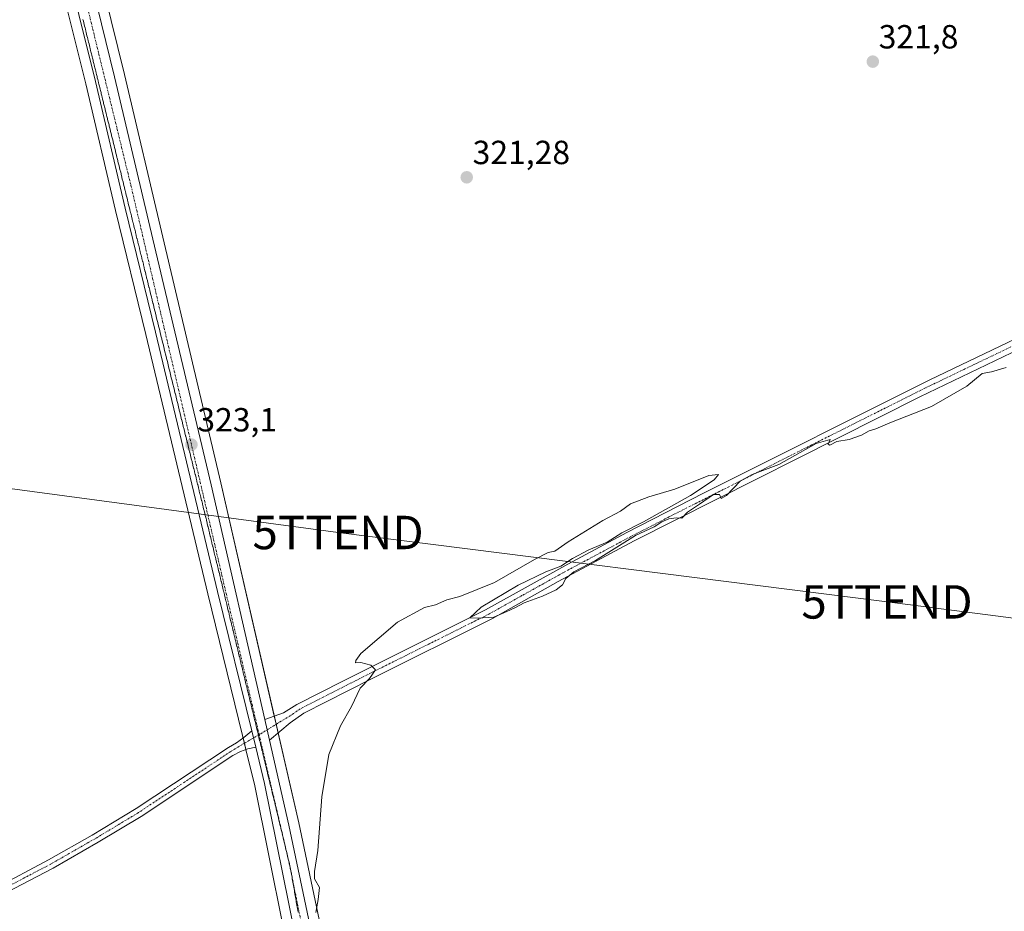
# Model space of a CAD drawing. Units: metres. Extents: x 605108 to 608591, y 4657506 to 4659871.
# Drawn here: x 606974 to 607269, y 4657715 to 4657981 of the extents above; entities that cross this region are included whole.
import ezdxf
from ezdxf.enums import TextEntityAlignment as Align

# ---------------------------------------------------------------- set-up
doc = ezdxf.new("R2010")
doc.units = ezdxf.units.M
doc.header["$MEASUREMENT"] = 0
doc.linetypes.add('TRAZO_Y_PUNTO', pattern=[1, 0.5, -0.25, 0, -0.25])
doc.layers.get('0').update_dxf_attribs({"lineweight": 5})
for name, color, linetype, lineweight in [('Calzada romana', 7, 'Continuous', 13), ('Carretera de calzada única', 19, 'Continuous', 13), ('Carretera de calzada única Cxs', 19, 'Continuous', 13), ('Carretera de calzada única eje', 19, 'TRAZO_Y_PUNTO', 0), ('Carátula', 7, 'Continuous', 5), ('Cultivos herbáceos CxS', 92, 'Continuous', 0), ('Curva de nivel normal', 36, 'Continuous', 0), ('Núcleo urbano', 19, 'Continuous', 0), ('Núcleo urbano CxS', 19, 'Continuous', 0), ('Pista no pavimentada', 254, 'Continuous', 13), ('Pista no pavimentada Cxs', 254, 'Continuous', 0), ('Pista pavimentada eje', 135, 'TRAZO_Y_PUNTO', 0), ('Punto de cota en terreno', 7, 'Continuous', 0), ('Rótulo de punto de cota en terreno', 19, 'Continuous', 0), ('Tendido', 6, 'Continuous', 0), ('Torre de tendido puntual', 7, 'Continuous', 0)]:
    doc.layers.add(name, color=color, linetype=linetype, lineweight=lineweight)
doc.styles.add('Arial', font='txt', dxfattribs={"height": 0.2})

# ---------------------------------------------------------------- blocks, each defined once
blk = doc.blocks.new('*U150')
at = {"layer": 'Cultivos herbáceos CxS', "color": 92, "linetype": 'Continuous', "lineweight": 0}
blk.add_polyline3d([(607395.04, 4657539.81, 315.04), (607086.46, 4657535.15, 318.45), (607086.39, 4657535.6, 318.51), (607086.39, 4657535.6, 318.51), (607086.39, 4657535.61, 318.51), (607085.93, 4657538.35, 318.81), (607085.29, 4657545.66, 318.94), (607084.16, 4657568.1, 319.51), (607081.72, 4657616.35, 319.8), (607081.7, 4657616.53, 319.79), (607080.83, 4657624.52, 319.63), (607080.81, 4657624.66, 319.63), (607079.63, 4657632.07, 319.62), (607079.62, 4657632.14, 319.62), (607077.32, 4657644.44, 319.46), (607070.53, 4657679.38, 319.68), (607057.55, 4657741, 320.5), (607034.26, 4657842.82, 322.2), (607016.87, 4657916.34, 322.87), (607005.4, 4657964.95, 323.03), (606995.55, 4658005.08, 323.3)], dxfattribs=at)
blk = doc.blocks.new('*U151')
at = {"layer": 'Cultivos herbáceos CxS', "color": 92, "linetype": 'Continuous', "lineweight": 0}
blk.add_polyline3d([(606984.79, 4657998.62, 323.5), (606993.85, 4657962.18, 323.34), (607002.71, 4657924.25, 323.08), (607011.78, 4657887.16, 322.64), (607030.36, 4657809.58, 321.66), (607040.73, 4657767.2, 321.32), (607041.77, 4657762.95, 321.27), (607044.41, 4657752.13, 320.83), (607057.1, 4657689.07, 320.09), (607064.23, 4657654.49, 320.04), (607068.78, 4657630.2, 320.05), (607071.19, 4657614.53, 319.97), (607073.26, 4657582.02, 320.33), (607074.62, 4657541.43, 318.66), (607074.64, 4657541.19, 318.65), (607075.34, 4657534.98, 318.34), (606266.28, 4657522.75, 334.6)], dxfattribs=at)
blk = doc.blocks.new('*U164')
at = {"layer": 'Núcleo urbano CxS', "color": 19, "linetype": 'Continuous', "lineweight": 0}
for points in [[(606995.55, 4658005.08, 323.3), (607005.4, 4657964.95, 323.03), (607016.87, 4657916.34, 322.87), (607034.26, 4657842.82, 322.2), (607057.55, 4657741, 320.5), (607070.53, 4657679.38, 319.68)], [(607057.1, 4657689.07, 320.09), (607044.41, 4657752.13, 320.83), (607041.77, 4657762.95, 321.27), (607040.73, 4657767.2, 321.32), (607030.36, 4657809.58, 321.66), (607011.78, 4657887.16, 322.64), (607002.71, 4657924.25, 323.08), (606993.85, 4657962.18, 323.34), (606984.79, 4657998.62, 323.5)]]:
    blk.add_polyline3d(points, dxfattribs=at)
blk = doc.blocks.new('*U176')
at = {"layer": 'Curva de nivel normal', "color": 36, "linetype": 'Continuous', "lineweight": 0}
blk.add_polyline3d([(607269.16, 4657877.27, 320), (607264.73, 4657875.98, 320), (607261.9, 4657875.53, 320), (607257.39, 4657871.69, 320), (607246.75, 4657865.61, 320), (607234.35, 4657860.76, 320), (607230.14, 4657858.98, 320), (607228.14, 4657858.36, 320), (607225.81, 4657857.02, 320), (607222.14, 4657855.73, 320), (607218.47, 4657855.16, 320), (607216.37, 4657854.04, 320), (607215.92, 4657854.35, 320), (607216.46, 4657855.76, 320), (607212.33, 4657854.59, 320), (607201.14, 4657848.26, 320), (607193.14, 4657845.3, 320), (607189.58, 4657843.27, 320), (607185.5, 4657839.03, 320), (607183.92, 4657838.1, 320), (607183.37, 4657839.32, 320), (607181.55, 4657839.33, 320), (607177.38, 4657836.42, 320), (607173.84, 4657834.01, 320), (607172.11, 4657832.18, 320), (607170.47, 4657832.33, 320), (607168.23, 4657832.05, 320), (607166.15, 4657831.14, 320), (607163.82, 4657829.66, 320), (607158.22, 4657827.01, 320), (607146.3, 4657819.52, 320), (607139.85, 4657816.1, 320), (607137.41, 4657814.1, 320), (607136.4, 4657812.23, 320), (607134.53, 4657810.74, 320), (607130.43, 4657808.84, 320), (607124.94, 4657806.89, 320), (607122.15, 4657805.34, 320), (607119.82, 4657804.31, 320), (607115.88, 4657802.59, 320), (607111.02, 4657802.3, 320), (607108.69, 4657802.4, 320), (607112.1, 4657805.56, 320), (607123.15, 4657812.14, 320), (607131.48, 4657816.17, 320), (607135.97, 4657817.85, 320), (607139.42, 4657820.14, 320), (607144.3, 4657822.72, 320), (607149.82, 4657825.02, 320), (607154.15, 4657827.81, 320), (607160.61, 4657831.14, 320), (607174.72, 4657839.02, 320), (607181.79, 4657843.63, 320), (607183.05, 4657845.26, 320), (607180.16, 4657844.96, 320), (607170.04, 4657840.86, 320), (607162.29, 4657838.59, 320), (607156.82, 4657836.53, 320), (607153.82, 4657834.28, 320), (607148.48, 4657831.54, 320), (607138.15, 4657825.17, 320), (607134.15, 4657822.28, 320), (607132.15, 4657821.91, 320), (607128.06, 4657819.81, 320), (607116.11, 4657812.94, 320), (607105.72, 4657808.77, 320), (607101.82, 4657807.72, 320), (607098.48, 4657806.27, 320), (607095.15, 4657805.47, 320), (607087.05, 4657801.09, 320), (607076.13, 4657791.68, 320), (607074.67, 4657789.64, 320), (607074.57, 4657788.89, 320), (607076.15, 4657788.97, 320), (607079.09, 4657788.2, 320), (607080.53, 4657786.85, 320), (607078.74, 4657784.27, 320), (607075.87, 4657781.34, 320), (607073.37, 4657775.82, 320), (607070.06, 4657770.03, 320), (607066.51, 4657761.52, 320), (607064.45, 4657748.77, 320), (607063.24, 4657732.77, 320), (607062.28, 4657726.42, 320), (607062.27, 4657724.23, 320), (607063.72, 4657721.64, 320), (607063.4, 4657718.1, 320), (607062.65, 4657714.23, 320)], dxfattribs=at)
blk = doc.blocks.new('5PATER')
at = {"layer": 'Carátula', "linetype": 'Continuous', "lineweight": 5}
h = blk.add_hatch(color=250, dxfattribs=at)
edge = h.paths.add_edge_path()
edge.add_ellipse((0, 0.01), major_axis=(-1.33, -1.34), ratio=0.999422, start_angle=0, end_angle=360)
blk = doc.blocks.new('*U194')
at = {"layer": 'Pista no pavimentada Cxs', "color": 254, "linetype": 'Continuous', "lineweight": 0}
blk.add_polyline3d([(606966.51, 4657721.41, 322.39), (606982.75, 4657729.91, 322.2), (606995.76, 4657737.36, 321.94), (607008.93, 4657745.28, 321.72), (607036.54, 4657763.58, 321.37), (607038.93, 4657764.98, 321.34), (607041.14, 4657766.53, 321.31), (607043.49, 4657768.58, 321.39), (607044.69, 4657763.66, 321.39), (607042.3, 4657763.19, 321.3), (607040.15, 4657762.36, 321.23), (607037.85, 4657761.15, 321.15), (607010.41, 4657742.95, 321.69), (606997.55, 4657735.22, 321.98), (606984.07, 4657727.5, 322.13), (606967.78, 4657718.97, 322.19)], dxfattribs=at)
blk = doc.blocks.new('*U195')
at = {"layer": 'Carretera de calzada única Cxs', "color": 19, "linetype": 'Continuous', "lineweight": 13}
for points in [[(606990.67, 4658012.37, 323.52), (607002.48, 4657964.25, 323.21), (607013.95, 4657915.65, 323.18), (607031.34, 4657842.14, 322.73), (607047.4, 4657771.92, 321.47), (607048.82, 4657765.72, 321.43), (607054.62, 4657740.36, 320.81), (607067.59, 4657678.78, 319.97)], [(607060.04, 4657689.67, 320.23), (607047.34, 4657752.78, 321.08), (607044.69, 4657763.66, 321.39), (607043.49, 4657768.58, 321.39), (607033.28, 4657810.29, 321.84), (607014.7, 4657887.87, 323.07), (607005.63, 4657924.95, 323.23), (606996.77, 4657962.88, 323.25), (606986.77, 4658003.07, 323.38)]]:
    blk.add_polyline3d(points, dxfattribs=at)
blk = doc.blocks.new('5TTEND')
blk.add_text('5TTEND', height=10).set_placement((0, 0), align=Align.MIDDLE_CENTER)

msp = doc.modelspace()

# ---------------------------------------------------------------- linework, layer by layer
at = {"layer": 'Calzada romana', "linetype": 'Continuous', "lineweight": 13}
msp.add_polyline3d([(606993.01, 4657981.4, 323.5), (606993.15, 4657980.9, 323.49), (606993.25, 4657980.44, 323.48), (606993.39, 4657979.93, 323.47), (606993.49, 4657979.47, 323.46), (606993.63, 4657978.96, 323.46), (606993.73, 4657978.51, 323.45), (606993.87, 4657977.99, 323.46), (606993.97, 4657977.54, 323.47), (606994.11, 4657977.02, 323.47), (606994.2, 4657976.58, 323.47), (606994.35, 4657976.05, 323.47), (606994.44, 4657975.61, 323.47), (606994.59, 4657975.08, 323.47), (606994.68, 4657974.64, 323.47), (606994.83, 4657974.11, 323.47), (606994.92, 4657973.68, 323.46), (606995.06, 4657973.14, 323.45), (606995.16, 4657972.71, 323.45), (606995.3, 4657972.17, 323.44), (606995.39, 4657971.75, 323.44), (606995.54, 4657971.2, 323.45), (606995.63, 4657970.78, 323.45), (606995.78, 4657970.23, 323.46), (606995.87, 4657969.82, 323.47), (606996.02, 4657969.26, 323.48), (606996.11, 4657968.85, 323.48), (606996.26, 4657968.29, 323.48), (606996.35, 4657967.89, 323.48), (606996.5, 4657967.32, 323.49), (606996.58, 4657966.92, 323.49), (606996.74, 4657966.35, 323.49), (606996.82, 4657965.96, 323.5), (606996.98, 4657965.38, 323.49), (606997.06, 4657964.99, 323.48), (606997.22, 4657964.41, 323.48), (606997.3, 4657964.02, 323.47), (606997.45, 4657963.45, 323.47), (606997.54, 4657963.06, 323.47), (606997.69, 4657962.47, 323.47), (606997.77, 4657962.09, 323.47), (606997.93, 4657961.5, 323.48), (606998.01, 4657961.13, 323.48), (606998.17, 4657960.54, 323.48), (606998.25, 4657960.16, 323.48), (606998.41, 4657959.57, 323.48), (606998.49, 4657959.2, 323.47), (606998.65, 4657958.6, 323.47), (606998.73, 4657958.23, 323.47), (606998.89, 4657957.63, 323.47), (606998.96, 4657957.27, 323.47), (606999.13, 4657956.66, 323.47), (606999.2, 4657956.3, 323.47), (606999.37, 4657955.69, 323.47), (606999.44, 4657955.34, 323.46), (606999.61, 4657954.72, 323.45), (606999.68, 4657954.37, 323.45), (606999.85, 4657953.75, 323.46), (606999.92, 4657953.4, 323.46), (607000.08, 4657952.78, 323.46), (607000.15, 4657952.44, 323.46), (607000.32, 4657951.81, 323.46), (607000.39, 4657951.47, 323.46), (607000.56, 4657950.84, 323.47), (607000.63, 4657950.51, 323.48), (607000.8, 4657949.87, 323.48), (607000.87, 4657949.54, 323.48), (607001.04, 4657948.9, 323.48), (607001.11, 4657948.58, 323.48), (607001.28, 4657947.93, 323.47), (607001.35, 4657947.61, 323.47), (607001.52, 4657946.96, 323.46), (607001.58, 4657946.65, 323.46), (607001.76, 4657945.99, 323.47), (607001.82, 4657945.68, 323.47), (607002, 4657945.02, 323.48), (607002.06, 4657944.71, 323.48), (607002.24, 4657944.05, 323.48), (607002.3, 4657943.75, 323.48), (607002.47, 4657943.08, 323.48), (607002.54, 4657942.78, 323.48), (607002.71, 4657942.11, 323.48), (607002.77, 4657941.82, 323.48), (607002.95, 4657941.14, 323.48), (607003.01, 4657940.85, 323.49), (607003.19, 4657940.17, 323.49), (607003.25, 4657939.89, 323.49), (607003.43, 4657939.2, 323.5), (607003.49, 4657938.92, 323.5), (607003.67, 4657938.23, 323.53), (607003.73, 4657937.96, 323.53), (607003.91, 4657937.26, 323.53), (607003.96, 4657936.99, 323.52), (607004.15, 4657936.29, 323.49), (607004.2, 4657936.03, 323.49), (607004.39, 4657935.32, 323.49), (607004.44, 4657935.06, 323.49), (607004.63, 4657934.35, 323.5), (607004.68, 4657934.09, 323.5), (607004.86, 4657933.38, 323.51), (607004.92, 4657933.13, 323.52), (607005.1, 4657932.41, 323.53), (607005.15, 4657932.16, 323.54), (607005.34, 4657931.44, 323.51), (607005.39, 4657931.2, 323.5), (607005.58, 4657930.47, 323.48), (607005.63, 4657930.23, 323.47), (607005.82, 4657929.5, 323.47), (607005.87, 4657929.27, 323.48), (607006.06, 4657928.53, 323.48), (607006.11, 4657928.3, 323.48), (607006.3, 4657927.57, 323.48), (607006.34, 4657927.33, 323.48), (607006.54, 4657926.6, 323.49), (607006.58, 4657926.37, 323.49), (607006.78, 4657925.63, 323.49), (607006.82, 4657925.4, 323.49), (607007.02, 4657924.66, 323.49), (607007.06, 4657924.44, 323.48), (607007.26, 4657923.69, 323.48), (607007.3, 4657923.47, 323.49), (607007.49, 4657922.72, 323.49), (607007.53, 4657922.51, 323.49), (607007.73, 4657921.75, 323.5), (607007.77, 4657921.54, 323.5), (607007.97, 4657920.78, 323.5), (607008.01, 4657920.58, 323.5), (607008.21, 4657919.81, 323.49), (607008.25, 4657919.61, 323.49), (607008.45, 4657918.84, 323.48), (607008.49, 4657918.65, 323.48), (607008.69, 4657917.87, 323.48), (607008.73, 4657917.68, 323.47), (607008.93, 4657916.9, 323.47), (607008.96, 4657916.71, 323.47), (607009.17, 4657915.93, 323.47), (607009.2, 4657915.75, 323.48), (607009.41, 4657914.96, 323.49), (607009.44, 4657914.78, 323.5), (607009.64, 4657913.99, 323.51), (607009.68, 4657913.82, 323.5), (607009.88, 4657913.02, 323.48), (607009.92, 4657912.85, 323.48), (607010.12, 4657912.05, 323.48), (607010.15, 4657911.89, 323.48), (607010.36, 4657911.08, 323.48), (607010.39, 4657910.92, 323.47), (607010.6, 4657910.11, 323.47), (607010.63, 4657909.96, 323.46), (607010.84, 4657909.14, 323.47), (607010.87, 4657908.99, 323.47), (607011.08, 4657908.17, 323.48), (607011.11, 4657908.03, 323.49), (607011.32, 4657907.2, 323.49), (607011.34, 4657907.06, 323.49), (607011.56, 4657906.23, 323.5), (607011.58, 4657906.09, 323.5), (607011.8, 4657905.26, 323.49), (607011.82, 4657905.13, 323.49), (607012.03, 4657904.29, 323.47), (607012.06, 4657904.16, 323.46), (607012.27, 4657903.32, 323.43), (607012.3, 4657903.2, 323.43), (607012.51, 4657902.35, 323.4), (607012.54, 4657902.23, 323.4), (607012.75, 4657901.38, 323.39), (607012.77, 4657901.27, 323.39), (607012.99, 4657900.41, 323.39), (607013.01, 4657900.3, 323.39), (607013.23, 4657899.44, 323.38), (607013.25, 4657899.34, 323.38), (607013.47, 4657898.47, 323.38), (607013.49, 4657898.37, 323.38), (607013.71, 4657897.5, 323.39), (607013.73, 4657897.41, 323.39), (607013.95, 4657896.53, 323.41), (607013.96, 4657896.44, 323.42), (607014.19, 4657895.56, 323.41), (607014.2, 4657895.47, 323.41), (607014.42, 4657894.59, 323.39), (607014.44, 4657894.51, 323.39), (607014.66, 4657893.62, 323.37), (607014.68, 4657893.54, 323.37), (607014.9, 4657892.66, 323.37), (607014.92, 4657892.58, 323.36), (607015.14, 4657891.68, 323.35), (607015.15, 4657891.61, 323.35), (607015.38, 4657890.71, 323.34), (607015.39, 4657890.65, 323.34), (607015.62, 4657889.75, 323.34), (607015.63, 4657889.68, 323.34), (607015.86, 4657888.78, 323.35), (607015.87, 4657888.72, 323.35), (607016.1, 4657887.81, 323.36), (607016.11, 4657887.75, 323.36), (607016.34, 4657886.84, 323.38), (607016.35, 4657886.79, 323.39), (607016.57, 4657885.87, 323.4), (607016.58, 4657885.82, 323.4), (607016.81, 4657884.9, 323.4), (607016.82, 4657884.85, 323.4), (607017.05, 4657883.93, 323.39), (607017.06, 4657883.89, 323.39), (607017.29, 4657882.96, 323.39), (607017.3, 4657882.92, 323.39), (607017.53, 4657881.99, 323.39), (607017.54, 4657881.96, 323.38), (607017.77, 4657881.02, 323.37), (607017.77, 4657880.99, 323.37), (607018.01, 4657880.05, 323.36), (607018.01, 4657880.03, 323.36), (607018.25, 4657879.08, 323.33), (607018.25, 4657879.06, 323.33), (607018.49, 4657878.11, 323.3), (607018.49, 4657878.1, 323.3), (607018.73, 4657877.14, 323.3), (607018.73, 4657877.13, 323.3), (607018.96, 4657876.17, 323.29), (607018.96, 4657876.16, 323.29), (607019.2, 4657875.2, 323.27), (607019.44, 4657874.23, 323.26), (607019.44, 4657874.23, 323.26), (607019.68, 4657873.27, 323.26), (607019.68, 4657873.26, 323.26), (607019.92, 4657872.3, 323.27), (607019.92, 4657872.29, 323.27), (607020.15, 4657871.34, 323.29), (607020.16, 4657871.32, 323.29), (607020.39, 4657870.37, 323.3), (607020.4, 4657870.35, 323.3), (607020.63, 4657869.41, 323.3), (607020.64, 4657869.38, 323.3), (607020.87, 4657868.44, 323.29), (607020.88, 4657868.41, 323.29), (607021.11, 4657867.48, 323.28), (607021.12, 4657867.44, 323.28), (607021.34, 4657866.51, 323.27), (607021.36, 4657866.47, 323.27), (607021.58, 4657865.54, 323.27), (607021.6, 4657865.5, 323.27), (607021.82, 4657864.58, 323.28), (607021.83, 4657864.53, 323.28), (607022.06, 4657863.61, 323.28), (607022.07, 4657863.56, 323.28), (607022.3, 4657862.65, 323.25), (607022.31, 4657862.59, 323.25), (607022.53, 4657861.68, 323.23), (607022.55, 4657861.62, 323.23), (607022.77, 4657860.72, 323.22), (607022.79, 4657860.65, 323.22), (607023.01, 4657859.75, 323.21), (607023.03, 4657859.68, 323.21), (607023.25, 4657858.79, 323.2), (607023.27, 4657858.71, 323.2), (607023.49, 4657857.82, 323.19), (607023.51, 4657857.75, 323.19), (607023.72, 4657856.85, 323.15), (607023.75, 4657856.78, 323.14), (607023.96, 4657855.89, 323.12), (607023.99, 4657855.81, 323.12), (607024.2, 4657854.92, 323.11), (607024.23, 4657854.84, 323.11), (607024.44, 4657853.96, 323.11), (607024.47, 4657853.87, 323.11), (607024.67, 4657852.99, 323.1), (607024.7, 4657852.9, 323.1), (607024.91, 4657852.03, 323.1), (607024.94, 4657851.93, 323.1), (607025.15, 4657851.06, 323.1), (607025.18, 4657850.96, 323.1), (607025.39, 4657850.1, 323.09), (607025.42, 4657849.99, 323.09), (607025.63, 4657849.13, 323.08), (607025.66, 4657849.02, 323.08), (607025.86, 4657848.16, 323.08), (607025.9, 4657848.05, 323.08), (607026.1, 4657847.2, 323.08), (607026.14, 4657847.08, 323.08), (607026.34, 4657846.23, 323.06), (607026.38, 4657846.11, 323.06), (607026.58, 4657845.27, 323.04), (607026.62, 4657845.14, 323.04), (607026.82, 4657844.3, 323.01), (607026.86, 4657844.17, 323.01), (607027.05, 4657843.34, 322.99), (607027.1, 4657843.2, 322.99), (607027.29, 4657842.37, 322.99), (607027.34, 4657842.23, 322.99), (607027.53, 4657841.41, 322.96), (607027.57, 4657841.26, 322.96), (607027.77, 4657840.44, 322.93), (607027.81, 4657840.29, 322.92), (607028.01, 4657839.48, 322.91), (607028.05, 4657839.32, 322.91), (607028.24, 4657838.51, 322.9), (607028.29, 4657838.35, 322.89), (607028.48, 4657837.54, 322.88), (607028.53, 4657837.38, 322.87), (607028.72, 4657836.58, 322.85), (607028.77, 4657836.41, 322.85), (607028.96, 4657835.61, 322.83), (607029.01, 4657835.44, 322.82), (607029.19, 4657834.65, 322.8), (607029.25, 4657834.47, 322.8), (607029.45, 4657833.62, 322.78), (607029.48, 4657833.5, 322.77), (607029.68, 4657832.65, 322.75), (607029.72, 4657832.53, 322.75), (607029.92, 4657831.68, 322.73), (607029.95, 4657831.56, 322.72), (607030.15, 4657830.71, 322.69), (607030.19, 4657830.59, 322.69), (607030.39, 4657829.73, 322.66), (607030.42, 4657829.62, 322.66), (607030.62, 4657828.76, 322.65), (607030.66, 4657828.65, 322.64), (607030.85, 4657827.79, 322.62), (607030.89, 4657827.68, 322.62), (607031.09, 4657826.83, 322.6), (607031.12, 4657826.71, 322.6), (607031.32, 4657825.85, 322.57), (607031.36, 4657825.74, 322.57), (607031.56, 4657824.88, 322.54), (607031.59, 4657824.76, 322.54), (607031.79, 4657823.91, 322.51), (607031.83, 4657823.79, 322.5), (607032.02, 4657822.94, 322.49), (607032.06, 4657822.82, 322.49), (607032.26, 4657821.97, 322.47), (607032.3, 4657821.85, 322.46), (607032.49, 4657821, 322.44), (607032.53, 4657820.88, 322.43), (607032.73, 4657820.03, 322.41), (607032.77, 4657819.91, 322.4), (607032.96, 4657819.06, 322.39), (607033, 4657818.94, 322.38), (607033.2, 4657818.09, 322.37), (607033.23, 4657817.97, 322.36), (607033.43, 4657817.12, 322.34), (607033.47, 4657817, 322.34), (607033.66, 4657816.15, 322.32), (607033.7, 4657816.03, 322.32), (607033.9, 4657815.18, 322.29), (607033.94, 4657815.06, 322.29), (607034.13, 4657814.21, 322.26), (607034.17, 4657814.09, 322.25), (607034.37, 4657813.24, 322.23), (607034.41, 4657813.12, 322.23), (607034.6, 4657812.27, 322.21), (607034.64, 4657812.15, 322.2), (607034.83, 4657811.3, 322.18), (607034.87, 4657811.17, 322.17), (607035.07, 4657810.33, 322.15), (607035.11, 4657810.2, 322.14), (607035.3, 4657809.36, 322.12), (607035.34, 4657809.23, 322.11), (607035.54, 4657808.39, 322.09), (607035.58, 4657808.26, 322.08), (607035.77, 4657807.42, 322.06), (607035.81, 4657807.29, 322.06), (607036.01, 4657806.45, 322.04), (607036.05, 4657806.32, 322.04), (607036.24, 4657805.48, 322.02), (607036.28, 4657805.35, 322.02), (607036.47, 4657804.51, 322), (607036.52, 4657804.38, 322), (607036.71, 4657803.54, 321.99), (607036.75, 4657803.41, 321.98), (607036.94, 4657802.57, 321.97), (607036.98, 4657802.44, 321.97), (607037.18, 4657801.6, 321.96), (607037.22, 4657801.47, 321.95), (607037.41, 4657800.63, 321.93), (607037.45, 4657800.5, 321.93), (607037.65, 4657799.66, 321.92), (607037.69, 4657799.53, 321.92), (607037.88, 4657798.69, 321.91), (607037.92, 4657798.55, 321.91), (607038.11, 4657797.72, 321.9), (607038.16, 4657797.58, 321.89), (607038.35, 4657796.75, 321.87), (607038.39, 4657796.61, 321.86), (607038.58, 4657795.78, 321.84), (607038.63, 4657795.64, 321.84), (607038.82, 4657794.81, 321.83), (607038.86, 4657794.67, 321.83), (607039.05, 4657793.84, 321.82), (607039.09, 4657793.7, 321.82), (607039.29, 4657792.87, 321.8), (607039.33, 4657792.73, 321.8), (607039.52, 4657791.9, 321.79), (607039.56, 4657791.76, 321.79), (607039.75, 4657790.93, 321.79), (607039.8, 4657790.79, 321.79), (607039.99, 4657789.96, 321.79), (607040.03, 4657789.82, 321.79), (607040.22, 4657788.99, 321.78), (607040.27, 4657788.85, 321.77), (607040.46, 4657788.02, 321.76), (607040.5, 4657787.88, 321.76), (607040.69, 4657787.05, 321.75), (607040.74, 4657786.9, 321.75), (607040.92, 4657786.08, 321.74), (607040.97, 4657785.93, 321.73), (607041.16, 4657785.11, 321.72), (607041.2, 4657784.96, 321.72), (607041.39, 4657784.14, 321.71), (607041.44, 4657783.99, 321.71), (607041.63, 4657783.17, 321.69), (607041.67, 4657783.02, 321.69), (607041.86, 4657782.2, 321.67), (607041.91, 4657782.05, 321.67), (607042.1, 4657781.23, 321.67), (607042.14, 4657781.08, 321.67), (607042.33, 4657780.26, 321.66), (607042.38, 4657780.11, 321.66), (607042.56, 4657779.29, 321.65), (607042.61, 4657779.14, 321.65), (607042.8, 4657778.32, 321.64), (607042.85, 4657778.17, 321.64), (607043.03, 4657777.35, 321.63), (607043.08, 4657777.2, 321.63), (607043.27, 4657776.38, 321.62), (607043.31, 4657776.23, 321.62), (607043.5, 4657775.41, 321.61), (607043.55, 4657775.25, 321.61), (607043.74, 4657774.44, 321.6), (607043.78, 4657774.28, 321.6), (607043.97, 4657773.47, 321.6), (607044.02, 4657773.31, 321.6), (607044.2, 4657772.5, 321.59), (607044.25, 4657772.34, 321.59), (607044.44, 4657771.53, 321.58), (607044.49, 4657771.37, 321.58), (607044.67, 4657770.56, 321.56), (607044.72, 4657770.4, 321.56), (607044.91, 4657769.59, 321.55), (607044.96, 4657769.43, 321.55), (607045.14, 4657768.62, 321.54), (607045.19, 4657768.46, 321.54), (607045.37, 4657767.65, 321.52), (607045.42, 4657767.49, 321.52), (607045.61, 4657766.68, 321.5), (607045.66, 4657766.52, 321.5), (607045.84, 4657765.71, 321.49), (607045.89, 4657765.55, 321.49), (607046.08, 4657764.74, 321.52), (607046.13, 4657764.58, 321.54), (607046.31, 4657763.77, 321.64), (607046.36, 4657763.61, 321.66), (607046.55, 4657762.8, 321.76), (607046.6, 4657762.63, 321.79), (607046.78, 4657761.83, 321.87), (607046.83, 4657761.66, 321.86), (607047.01, 4657760.86, 321.71), (607047.06, 4657760.69, 321.67), (607047.25, 4657759.89, 321.46), (607047.3, 4657759.72, 321.46), (607047.48, 4657758.92, 321.44), (607047.53, 4657758.75, 321.44), (607047.72, 4657757.95, 321.43), (607047.77, 4657757.78, 321.43), (607047.95, 4657756.98, 321.42), (607048, 4657756.81, 321.42), (607048.18, 4657756.01, 321.41), (607048.24, 4657755.84, 321.41), (607048.42, 4657755.03, 321.41), (607048.47, 4657754.87, 321.41), (607048.65, 4657754.06, 321.4), (607048.71, 4657753.9, 321.4), (607048.89, 4657753.09, 321.39), (607048.94, 4657752.93, 321.38), (607049.12, 4657752.12, 321.37), (607049.17, 4657751.96, 321.37), (607049.36, 4657751.16, 321.37), (607049.41, 4657750.99, 321.37), (607049.59, 4657750.18, 321.38), (607049.64, 4657750.01, 321.38), (607049.82, 4657749.21, 321.37), (607049.88, 4657749.04, 321.36), (607050.06, 4657748.24, 321.35), (607050.11, 4657748.07, 321.35), (607050.29, 4657747.27, 321.34), (607050.35, 4657747.1, 321.33), (607050.53, 4657746.3, 321.32), (607050.58, 4657746.13, 321.32), (607050.76, 4657745.33, 321.31), (607050.82, 4657745.16, 321.31), (607051, 4657744.36, 321.31), (607051.05, 4657744.19, 321.31), (607051.23, 4657743.39, 321.3), (607051.28, 4657743.22, 321.3), (607051.46, 4657742.42, 321.3), (607051.52, 4657742.25, 321.3), (607051.7, 4657741.45, 321.29), (607051.75, 4657741.28, 321.29), (607051.93, 4657740.48, 321.28), (607051.99, 4657740.31, 321.28), (607052.17, 4657739.51, 321.27), (607052.22, 4657739.34, 321.26), (607052.4, 4657738.54, 321.25), (607052.46, 4657738.37, 321.25), (607052.64, 4657737.57, 321.23), (607052.69, 4657737.39, 321.22), (607052.87, 4657736.6, 321.2), (607052.93, 4657736.42, 321.19), (607053.1, 4657735.63, 321.18), (607053.16, 4657735.45, 321.17), (607053.34, 4657734.66, 321.17), (607053.39, 4657734.48, 321.16), (607053.57, 4657733.69, 321.15), (607053.63, 4657733.51, 321.15), (607053.81, 4657732.72, 321.14), (607053.86, 4657732.54, 321.14), (607054.04, 4657731.75, 321.13), (607054.1, 4657731.57, 321.12), (607054.27, 4657730.78, 321.11), (607054.33, 4657730.6, 321.11), (607054.51, 4657729.81, 321.1), (607054.57, 4657729.63, 321.1), (607054.74, 4657728.84, 321.1), (607054.8, 4657728.66, 321.1), (607055.02, 4657727.68, 321.09), (607055.1, 4657727.13, 321.07), (607055.19, 4657726.7, 321.06), (607055.27, 4657726.14, 321.04), (607055.37, 4657725.71, 321.03), (607055.44, 4657725.16, 321.02), (607055.54, 4657724.73, 321.01), (607055.61, 4657724.18, 321.01), (607055.71, 4657723.74, 321), (607055.79, 4657723.19, 320.98), (607055.88, 4657722.76, 320.97), (607055.96, 4657722.21, 320.96), (607056.06, 4657721.77, 320.95), (607056.13, 4657721.22, 320.95), (607056.23, 4657720.79, 320.94), (607056.31, 4657720.24, 320.94), (607056.4, 4657719.8, 320.93), (607056.48, 4657719.25, 320.92), (607056.57, 4657718.82, 320.91), (607056.65, 4657718.27, 320.89), (607056.75, 4657717.83, 320.88), (607056.82, 4657717.29, 320.87), (607056.92, 4657716.85, 320.87), (607057, 4657716.3, 320.86), (607057.09, 4657715.86, 320.85), (607057.17, 4657715.32, 320.84), (607057.27, 4657714.88, 320.84), (607057.34, 4657714.33, 320.83)], dxfattribs=at)
at = {"layer": 'Carretera de calzada única', "color": 19, "linetype": 'Continuous', "lineweight": 13}
for points in [[(606990.67, 4658012.37, 323.52), (607002.48, 4657964.25, 323.21), (607013.95, 4657915.65, 323.18), (607031.34, 4657842.14, 322.73), (607047.4, 4657771.92, 321.47)], [(607043.49, 4657768.58, 321.39), (607033.28, 4657810.29, 321.84), (607014.7, 4657887.87, 323.07), (607005.63, 4657924.95, 323.23), (606996.77, 4657962.88, 323.25), (606986.77, 4658003.07, 323.38)], [(607048.82, 4657765.72, 321.43), (607047.4, 4657771.92, 321.47)], [(607043.49, 4657768.58, 321.39), (607044.69, 4657763.66, 321.39)], [(607048.82, 4657765.72, 321.43), (607054.62, 4657740.36, 320.81), (607067.59, 4657678.78, 319.97), (607074.37, 4657643.88, 319.8), (607076.67, 4657631.6, 320.02), (607077.85, 4657624.19, 320.06), (607078.72, 4657616.2, 320.08), (607081.16, 4657567.95, 318.98), (607082.3, 4657545.45, 318.53), (607082.35, 4657544.88, 318.53)], [(607068.36, 4657648.71, 320.04), (607067.17, 4657655.07, 320.04), (607060.04, 4657689.67, 320.23), (607047.34, 4657752.78, 321.08), (607044.69, 4657763.66, 321.39)]]:
    msp.add_polyline3d(points, dxfattribs=at)
at = {"layer": 'Carretera de calzada única eje', "color": 19, "linetype": 'TRAZO_Y_PUNTO', "lineweight": 0}
for points in [[(606821.49, 4658737.61, 339.63), (606829.22, 4658696.33, 339.9), (606844.06, 4658629.9, 338.98), (606862.53, 4658550.68, 338), (606869.84, 4658536.05, 337.23), (606881.02, 4658516.69, 336.44), (606936.49, 4658429.79, 333.19), (606956.67, 4658396.96, 332.12), (606960.91, 4658381.41, 331.66), (606960.48, 4658369.79, 331.28), (606957.47, 4658353.88, 330.64), (606944.14, 4658313.87, 328.92), (606934.25, 4658279.88, 327.56), (606932.03, 4658265.21, 327.2), (606932.53, 4658252.34, 326.87), (606934.68, 4658230.23, 326.47), (606965.21, 4658104.6, 324.85), (607007.33, 4657931.87, 323.39), (607045.7, 4657767.42, 321.46)], [(607045.7, 4657767.42, 321.46), (607055.03, 4657727.43, 320.77), (607076.07, 4657621.92, 320.26), (607077.46, 4657597.42, 319.92), (607080.64, 4657535.06, 318.28)]]:
    msp.add_polyline3d(points, dxfattribs=at)
at = {"layer": 'Cultivos herbáceos CxS', "color": 92, "linetype": 'Continuous', "lineweight": 0}
for points in [[(607086.46, 4657535.15, 318.45), (607086.39, 4657535.6, 318.51), (607086.39, 4657535.6, 318.51), (607086.39, 4657535.61, 318.51), (607085.93, 4657538.35, 318.81), (607085.29, 4657545.66, 318.94), (607084.16, 4657568.1, 319.51), (607081.72, 4657616.35, 319.8), (607081.7, 4657616.53, 319.79), (607080.83, 4657624.52, 319.63), (607080.81, 4657624.66, 319.63), (607079.63, 4657632.07, 319.62), (607079.62, 4657632.14, 319.62), (607077.32, 4657644.44, 319.46), (607070.53, 4657679.38, 319.68), (607057.55, 4657741, 320.5), (607051.4, 4657767.91, 321.37), (607050.8, 4657770.53, 321.34), (607050.24, 4657772.95, 321.33), (607034.26, 4657842.82, 322.2), (607016.87, 4657916.34, 322.87), (607005.4, 4657964.95, 323.03), (606995.55, 4658005.08, 323.3)], [(606984.78, 4657998.62, 323.5), (606993.85, 4657962.18, 323.34), (607002.71, 4657924.25, 323.08), (607011.78, 4657887.16, 322.64), (607030.36, 4657809.59, 321.66), (607040.73, 4657767.2, 321.32), (607040.93, 4657766.38, 321.31), (607041.3, 4657764.85, 321.3), (607041.76, 4657762.98, 321.27), (607041.77, 4657762.95, 321.27), (607044.41, 4657752.13, 320.83), (607057.1, 4657689.07, 320.09), (607064.23, 4657654.49, 320.04), (607068.78, 4657630.2, 320.05), (607071.19, 4657614.53, 319.97), (607073.26, 4657582.03, 320.33), (607074.62, 4657541.43, 318.66), (607074.64, 4657541.19, 318.65), (607075.34, 4657534.98, 318.34)]]:
    msp.add_polyline3d(points, dxfattribs=at)
at = {"layer": 'Núcleo urbano', "color": 19, "linetype": 'Continuous', "lineweight": 0}
for points in [[(607086.46, 4657535.15, 318.45), (607086.39, 4657535.6, 318.51), (607086.39, 4657535.6, 318.51), (607086.39, 4657535.61, 318.51), (607085.93, 4657538.35, 318.81), (607085.29, 4657545.66, 318.94), (607084.16, 4657568.1, 319.51), (607081.72, 4657616.35, 319.8), (607081.7, 4657616.53, 319.79), (607080.83, 4657624.52, 319.63), (607080.81, 4657624.66, 319.63), (607079.63, 4657632.07, 319.62), (607079.62, 4657632.14, 319.62), (607077.32, 4657644.44, 319.46), (607070.53, 4657679.38, 319.68), (607057.55, 4657741, 320.5), (607051.4, 4657767.91, 321.37), (607050.8, 4657770.53, 321.34), (607050.24, 4657772.95, 321.33), (607034.26, 4657842.82, 322.2), (607016.87, 4657916.34, 322.87), (607005.4, 4657964.95, 323.03), (606995.55, 4658005.08, 323.3)], [(606984.78, 4657998.62, 323.5), (606993.85, 4657962.18, 323.34), (607002.71, 4657924.25, 323.08), (607011.78, 4657887.16, 322.64), (607030.36, 4657809.59, 321.66), (607040.73, 4657767.2, 321.32), (607040.93, 4657766.38, 321.31), (607041.3, 4657764.85, 321.3), (607041.76, 4657762.98, 321.27), (607041.77, 4657762.95, 321.27), (607044.41, 4657752.13, 320.83), (607057.1, 4657689.07, 320.09), (607064.23, 4657654.49, 320.04), (607068.78, 4657630.2, 320.05), (607071.19, 4657614.53, 319.97), (607073.26, 4657582.03, 320.33), (607074.62, 4657541.43, 318.66), (607074.64, 4657541.19, 318.65), (607075.34, 4657534.98, 318.34)]]:
    msp.add_polyline3d(points, dxfattribs=at)
at = {"layer": 'Pista no pavimentada', "color": 254, "linetype": 'Continuous', "lineweight": 13}
for points in [[(607047.4, 4657771.92, 321.47), (607053, 4657773.95, 321.13), (607056.98, 4657776.42, 320.78), (607070.7, 4657783.46, 320.12), (607113.4, 4657804.79, 319.98), (607137.99, 4657818.46, 319.99), (607155.64, 4657827.88, 319.97), (607178.63, 4657839.71, 319.99), (607246.33, 4657873.65, 320.1), (607271.88, 4657885.88, 320.11)], [(607273.17, 4657882.92, 320.09), (607243.28, 4657868.53, 320.07), (607157.89, 4657825.41, 319.92), (607135.15, 4657813.24, 319.99), (607115.47, 4657802.22, 319.96), (607079.06, 4657784.05, 319.94), (607059.04, 4657773.85, 320.63), (607055.01, 4657770.97, 320.96), (607048.82, 4657765.72, 321.43)], [(607048.82, 4657765.72, 321.43), (607047.4, 4657771.92, 321.47)], [(606641.54, 4657528.42, 330.02), (606648.52, 4657532.85, 329.91), (606691.48, 4657561.52, 325.73), (606708.76, 4657571.95, 324.79), (606735.34, 4657587.57, 324.18), (606768.6, 4657604.73, 323.17), (606857.99, 4657658.01, 321.16), (606886.42, 4657677.09, 321.06), (606903.81, 4657688.14, 321.16), (606925.58, 4657700.42, 321.83), (606966.51, 4657721.41, 322.39), (606982.75, 4657729.91, 322.2), (606995.76, 4657737.36, 321.94), (607008.93, 4657745.28, 321.72), (607036.54, 4657763.58, 321.37), (607038.93, 4657764.98, 321.34), (607041.14, 4657766.53, 321.31), (607043.49, 4657768.58, 321.39)], [(607043.49, 4657768.58, 321.39), (607044.69, 4657763.66, 321.39)], [(607044.69, 4657763.66, 321.39), (607042.3, 4657763.19, 321.3), (607040.15, 4657762.36, 321.23), (607037.85, 4657761.15, 321.15), (607010.41, 4657742.95, 321.69), (606997.55, 4657735.22, 321.98), (606984.07, 4657727.5, 322.13), (606967.78, 4657718.97, 322.19), (606927, 4657698.06, 321.48), (606905.23, 4657685.78, 320.97), (606887.93, 4657674.79, 320.87), (606859.76, 4657655.75, 321.01), (606769.95, 4657602.13, 323.12), (606736.75, 4657585, 324.08), (606710.26, 4657569.43, 324.74), (606692.99, 4657559.01, 325.71), (606650.17, 4657530.43, 329.9), (606647.15, 4657528.51, 329.97), (606647.14, 4657528.51, 329.97)]]:
    msp.add_polyline3d(points, dxfattribs=at)
at = {"layer": 'Pista no pavimentada Cxs', "color": 254, "linetype": 'Continuous', "lineweight": 0}
msp.add_polyline3d([(607273.17, 4657882.92, 320.09), (607243.28, 4657868.53, 320.07), (607157.89, 4657825.41, 319.92), (607135.15, 4657813.24, 319.99), (607115.47, 4657802.22, 319.96), (607079.06, 4657784.05, 319.94), (607059.04, 4657773.85, 320.63), (607055.01, 4657770.97, 320.96), (607048.82, 4657765.72, 321.43), (607047.4, 4657771.92, 321.47), (607053, 4657773.95, 321.13), (607056.98, 4657776.42, 320.78), (607070.7, 4657783.46, 320.12), (607113.4, 4657804.79, 319.98), (607137.99, 4657818.46, 319.99), (607155.64, 4657827.88, 319.97), (607178.63, 4657839.71, 319.99), (607246.33, 4657873.65, 320.1), (607271.88, 4657885.88, 320.11)], dxfattribs=at)
at = {"layer": 'Pista pavimentada eje', "color": 135, "linetype": 'TRAZO_Y_PUNTO', "lineweight": 0}
for points in [[(607272.53, 4657884.4, 320.11), (607259.75, 4657878.29, 320.1), (607244.81, 4657871.09, 320.08), (607210.96, 4657854.12, 319.96), (607168.26, 4657832.56, 319.97), (607156.77, 4657826.65, 319.96), (607136.57, 4657815.85, 319.98), (607124.28, 4657809.02, 320.01), (607114.44, 4657803.51, 320), (607074.88, 4657783.76, 320.04), (607064.87, 4657778.66, 320.35), (607058.01, 4657775.14, 320.72), (607056, 4657773.7, 320.92), (607045.7, 4657767.42, 321.46)], [(607045.7, 4657767.42, 321.46), (607041.5, 4657764.98, 321.3), (607037.2, 4657762.37, 321.26), (607009.67, 4657744.12, 321.7), (606996.66, 4657736.29, 321.95), (606983.41, 4657728.71, 322.17), (606967.15, 4657720.19, 322.29), (606926.29, 4657699.24, 321.66), (606904.52, 4657686.96, 321.08), (606887.18, 4657675.94, 320.97), (606873.09, 4657666.42, 320.95), (606856.99, 4657655.61, 321.14), (606769.28, 4657603.43, 323.13), (606736.05, 4657586.29, 324.13), (606709.51, 4657570.69, 324.77), (606692.24, 4657560.27, 325.72), (606649.35, 4657531.64, 329.91), (606644.34, 4657528.46, 330)]]:
    msp.add_polyline3d(points, dxfattribs=at)
at = {"layer": 'Tendido', "color": 6, "linetype": 'Continuous', "lineweight": 0}
msp.add_polyline3d([(605134.83, 4658121.86, 345.43), (605191.64, 4658111.39, 348.91), (605350.55, 4658082.64, 345.52), (605488.95, 4658056.78, 339.1), (605623.04, 4658032.35, 335.76), (605773.27, 4658003.51, 332.87), (605923.45, 4657976.24, 345.6), (606112.76, 4657950.82, 340.86), (606200.95, 4657940.36, 339.9), (606352.08, 4657920.97, 338.3), (606490.01, 4657902.66, 336.33), (606669.9, 4657879.79, 330.73), (606841.24, 4657857.96, 325.49), (606936.04, 4657845.8, 323.42), (607069.31, 4657827.92, 320.52), (607233.49, 4657807.15, 319.23), (607377.78, 4657788.5, 318.89), (607499.32, 4657771.96, 315.62), (607645.71, 4657753.17, 315.76), (607799.76, 4657734.89, 318.9), (607952.1, 4657714.16, 315.22), (608124.52, 4657691.76, 311.44)], dxfattribs=at)

# ---------------------------------------------------------------- block references
at = {"layer": 'Carretera de calzada única Cxs', "color": 19, "linetype": 'Continuous', "lineweight": 13}
msp.add_blockref('*U195', (0, 0), dxfattribs=at)
at = {"layer": 'Cultivos herbáceos CxS', "color": 92, "linetype": 'Continuous', "lineweight": 0}
for name in ['*U150', '*U151']:
    msp.add_blockref(name, (0, 0), dxfattribs=at)
at = {"layer": 'Curva de nivel normal', "color": 36, "linetype": 'Continuous', "lineweight": 0}
msp.add_blockref('*U176', (0, 0), dxfattribs=at)
at = {"layer": 'Núcleo urbano CxS', "color": 19, "linetype": 'Continuous', "lineweight": 0}
msp.add_blockref('*U164', (0, 0), dxfattribs=at)
at = {"layer": 'Pista no pavimentada Cxs', "color": 254, "linetype": 'Continuous', "lineweight": 0}
msp.add_blockref('*U194', (0, 0), dxfattribs=at)
at = {"layer": 'Punto de cota en terreno', "linetype": 'Continuous', "lineweight": 0}
for p in [(607229.24, 4657968.82, 321.8), (607107.79, 4657934.2, 321.28), (607025.46, 4657854.21, 323.1)]:
    msp.add_blockref('5PATER', p, dxfattribs=at)
at = {"layer": 'Torre de tendido puntual', "linetype": 'Continuous', "lineweight": 0}
for p in [(607069.31, 4657827.92, 320.53), (607233.49, 4657807.15, 319.29)]:
    msp.add_blockref('5TTEND', p, dxfattribs=at)

# ---------------------------------------------------------------- texts
at = {"layer": 'Rótulo de punto de cota en terreno', "color": 19, "linetype": 'Continuous', "lineweight": 0, "style": 'Arial'}
for s, p in [('321,8', (607231, 4657970.58)), ('321,28', (607109.55, 4657935.96)), ('323,1', (607027.22, 4657855.97))]:
    msp.add_text(s, height=7, dxfattribs=at).set_placement(p, align=Align.BOTTOM_LEFT)

doc.saveas('drawing.dxf')
